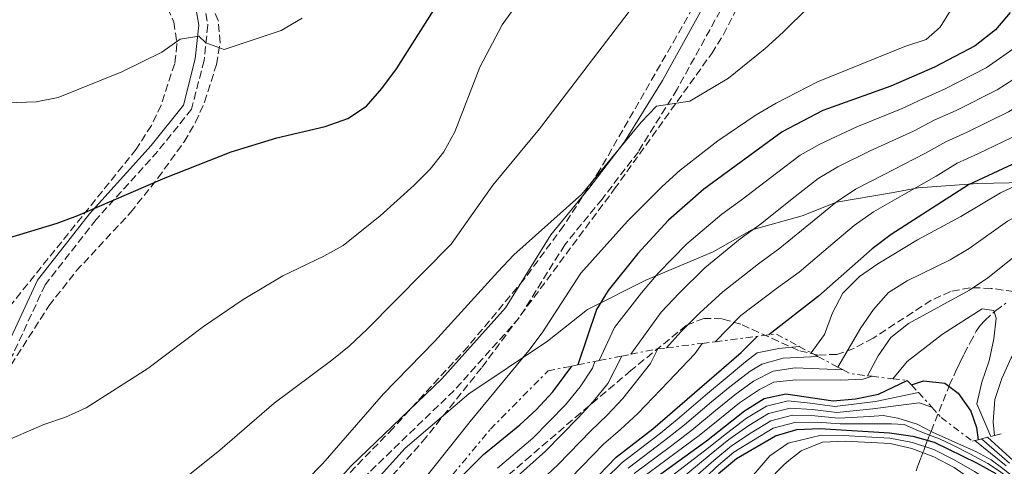
# Model space of a CAD drawing. Units: metres. Extents: x 566537 to 569974, y 4726439 to 4728786.
# Drawn here: x 569141 to 569363, y 4727063 to 4727164 of the extents above; entities that cross this region are included whole.
import ezdxf

# ---------------------------------------------------------------- set-up
doc = ezdxf.new("R2010")
doc.units = ezdxf.units.M
doc.header["$MEASUREMENT"] = 0
doc.linetypes.add('DGN Style 3', pattern=[2.435890702152634, 1.739921930109024, -0.6959687720436097])
doc.linetypes.add('DGN Style 7', pattern=[3.4798438602180486, 1.565929737098122, -0.6959687720436097, 0.5219765790327072, -0.6959687720436097])
for name, color, linetype, lineweight in [('Barranco lineal', 142, 'DGN Style 3', 13), ('Camino', 7, 'DGN Style 3', 0), ('Curva de nivel directora', 30, 'Continuous', 30), ('Curva de nivel intermedia', 30, 'Continuous', 0), ('Escarpado', 30, 'DGN Style 7', 0), ('Límite de municipio', 7, 'Continuous', 0), ('Margen derecho', 7, 'Continuous', 0), ('Zona arbolada', 92, 'DGN Style 3', 0)]:
    doc.layers.add(name, color=color, linetype=linetype, lineweight=lineweight)

msp = doc.modelspace()

# ---------------------------------------------------------------- linework, layer by layer
at = {"layer": 'Barranco lineal', "color": 142, "linetype": 'DGN Style 3', "lineweight": 13}
msp.add_polyline3d([(569343.2800000003, 4727062.230000001, 735), (569343.6699999999, 4727063.310000001, 735.75), (569343.7300000004, 4727063.49, 735.8899999999995), (569344.3899999997, 4727065.289999999, 737.8399999999965), (569344.7699999996, 4727066.32, 740), (569344.9600000001, 4727066.83, 741.8699999999953), (569345.2699999996, 4727067.680000001, 745), (569345.7400000002, 4727068.949999999, 749.5500000000029), (569345.79, 4727069.07, 750), (569346.25, 4727070.24, 755), (569346.4600000001, 4727070.75, 758.0399999999936), (569346.5999999996, 4727071.109999999, 760), (569350.5099999999, 4727080.890000001, 774.820000000007), (569350.6399999997, 4727081.230000001, 775), (569350.7199999997, 4727081.430000001, 775.0899999999965), (569352.0999999996, 4727084.49, 776.4400000000023), (569352.9100000003, 4727086.199999999, 777.0599999999977), (569353.1900000004, 4727086.789999999, 777.25), (569354.04, 4727088.51, 777.7700000000042), (569355.3799999999, 4727091.09, 778.4400000000023), (569356.79, 4727093.67, 779.0099999999949), (569357.6500000004, 4727094.930000001, 779.2700000000042), (569358.6799999997, 4727096.100000001, 779.529999999999), (569360.8300000001, 4727098.01, 780), (569361.1399999997, 4727098.27, 780.0599999999977), (569363.4400000004, 4727099.960000001, 780.5200000000042)], dxfattribs=at)
at = {"layer": 'Camino', "color": 7, "linetype": 'DGN Style 3', "lineweight": 0}
for points in [[(569306.2600000001, 4727178.7, 836.7799999999991), (569289.4499999993, 4727148.180000001, 835.5700000000071), (569280.73, 4727134.100000001, 834.3500000000058), (569272.5500000013, 4727123.420000002, 834.3500000000058), (569264.1600000005, 4727113.130000001, 834.3500000000058), (569253.8799999986, 4727096.65, 833.7500000000001), (569239.2299999993, 4727080.290000002, 833.7500000000001), (569218.8599999979, 4727060.650000001, 834.3500000000058), (569203.2299999994, 4727043.270000001, 834.3500000000058), (569187.1299999994, 4727029.87, 834.9600000000065), (569174.239999997, 4727015.130000002, 834.3500000000058), (569160.9899999967, 4726998.400000001, 833.7500000000001), (569149.2499999999, 4726986.060000001, 833.1399999999995), (569135.5500000004, 4726972.110000002, 831.3200000000071)], [(569182.9299999995, 4727167.590000001, 856.7700000000042), (569183.8099999981, 4727162.62, 856.1600000000036), (569182.9499999996, 4727154.650000001, 854.9400000000023), (569180.149999999, 4727143.660000001, 852.5099999999949), (569172.5399999982, 4727134.180000001, 851.300000000003), (569158.6700000011, 4727118.83, 850.0899999999965), (569147.1700000011, 4727104.109999999, 848.2599999999949), (569139.870000001, 4727088.270000001, 846.4400000000024), (569116.1600000003, 4727053.850000001, 843.4100000000036), (569107.4499999997, 4727039.380000001, 842.1900000000024), (569097.8999999987, 4727026.880000002, 840.9799999999962), (569084.8299999975, 4727010.940000001, 837.9400000000023), (569072.2899999982, 4726999.199999999, 836.1199999999953), (569056.3700000013, 4726987.189999999, 834.3000000000029), (569040.0299999999, 4726976.57, 831.2599999999949), (569024.8999999978, 4726964.980000001, 828.8300000000019), (569013.3900000011, 4726951.260000002, 825.1900000000024), (569006.5899999995, 4726941.000000002, 823.3699999999955), (569004.5599999976, 4726931.41, 822.1600000000037), (569008.3500000007, 4726918.940000001, 820.3300000000019), (569012.64, 4726899.900000001, 816.6900000000023), (569016.4200000019, 4726876.290000001, 813.0500000000029), (569020.1399999991, 4726855.650000001, 809.3999999999944), (569022.2499999991, 4726844.740000002, 808.0899999999967)]]:
    msp.add_polyline3d(points, dxfattribs=at)
at = {"layer": 'Curva de nivel directora', "color": 30, "linetype": 'Continuous', "lineweight": 30, "flags": 128}
for points, elevation in [([(569410.6499999998, 4727171.750000001), (569404.2599999994, 4727163.490000002), (569398.0199999987, 4727154.49), (569394.7699999989, 4727150.520000001), (569391.1799999991, 4727146.910000001), (569387.3799999993, 4727143.640000001), (569379.1699999995, 4727137.890000002), (569355.0699999997, 4727126.650000001), (569337.650000001, 4727115.439999999), (569333.3799999995, 4727112.189999999), (569321.2499999993, 4727101.560000001), (569310.1200000002, 4727092.84)], 800.0000000000002), ([(569055.8499999985, 4727121.140000002), (569059.5299999998, 4727120.12), (569075.1099999989, 4727115.280000002), (569085.6700000003, 4727113.01), (569096.8599999994, 4727111.080000001), (569107.5599999992, 4727109.95), (569117.7699999996, 4727110.33), (569123.1099999994, 4727110.990000002), (569128.9599999988, 4727112.02), (569139.0499999984, 4727114.670000001), (569149.8899999991, 4727117.99), (569154.5799999984, 4727119.74), (569174.1699999998, 4727128.24), (569189.0799999986, 4727134.039999999), (569199.3200000001, 4727137.210000004), (569210.2599999991, 4727139.77), (569215.3599999998, 4727141.560000002), (569219.5099999983, 4727144.36), (569222.9900000007, 4727148.350000001), (569226.2599999985, 4727152.750000002), (569235.32, 4727166.92)], 850.0000000000002), ([(569364.4399999996, 4727165.449999999), (569361.0800000002, 4727161.560000001), (569356.5400000005, 4727157.970000001), (569347.3699999995, 4727153.100000001), (569337.5700000006, 4727148.869999999), (569322.2500000006, 4727143.340000002), (569313.1299999988, 4727138.600000001), (569295.4599999997, 4727125.65), (569287.5400000005, 4727118.689999999), (569280.5699999989, 4727111.160000003), (569273.8900000004, 4727102.830000001), (569271.3199999997, 4727098.539999999), (569267.0700000006, 4727086.070000002)], 825.0000000000001), ([(569141.4099999988, 4726881.710000001), (569144.1899999994, 4726897.720000002), (569146.5199999984, 4726907.940000001), (569149.6900000002, 4726917.91), (569160.1399999997, 4726941.910000001), (569164.8699999994, 4726951.440000001), (569170.2299999993, 4726960.610000002), (569178.9599999998, 4726973.410000003), (569186.4700000001, 4726981.140000002), (569200.5000000002, 4726996.57), (569212.6299999984, 4727008.170000001), (569226.0399999995, 4727018.560000001), (569238.4, 4727029.760000001), (569250.4000000008, 4727039.52), (569258.0099999993, 4727046.880000004), (569275.7399999987, 4727065.300000003), (569284.0099999988, 4727071.710000001), (569303.8399999995, 4727088.840000001), (569307.4499999993, 4727092.5)], 800.0000000000003), ([(569159.4800000002, 4726971.050000002), (569166.8600000008, 4726974.810000001), (569171.2599999997, 4726978.369999999), (569174.409999999, 4726982.260000001), (569180.7500000002, 4726991.160000001), (569187.3899999987, 4726998.930000001), (569189.8099999994, 4727003.310000001), (569192.0400000003, 4727008.220000001), (569194.5999999995, 4727012.529999999), (569202.369999999, 4727019.480000001), (569224.4900000005, 4727042.180000001), (569227.85, 4727045.880000001), (569234.6399999983, 4727054.570000002), (569238.1099999994, 4727058.17), (569245.8599999989, 4727065.920000002), (569254.0700000009, 4727072.58), (569257.7399999988, 4727075.970000001), (569261.4400000003, 4727080.039999999), (569265.7299999995, 4727085.800000001)], 825.0000000000003), ([(569137.6499999992, 4726834.550000001), (569141.6300000001, 4726855.32), (569143.2999999998, 4726865.740000002), (569144.5499999992, 4726870.710000002), (569147.3999999991, 4726881.000000001), (569150.8199999989, 4726890.92), (569153.11, 4726895.439999999), (569164.7799999998, 4726912.880000001), (569167.3799999994, 4726917.539999999), (569178.2600000004, 4726941.910000001), (569180.7799999993, 4726946.930000001), (569183.639999998, 4726951.619999999), (569204.3899999995, 4726977.039999999), (569232.7400000006, 4727014.710000001), (569243.1200000007, 4727026.03), (569270.3399999986, 4727050.34), (569296.0499999998, 4727068.95), (569304.5799999993, 4727075.720000001), (569309.0199999984, 4727078.480000001), (569313.9099999989, 4727079.570000002), (569324.5999999997, 4727078.01), (569329.5799999997, 4727078.449999999), (569334.7899999999, 4727079.5), (569341.2699999998, 4727082.590000002)], 775.0000000000001), ([(569342.2099999986, 4727081.550000002), (569344.8999999998, 4727082.5), (569349.7199999989, 4727081.930000001), (569352.6899999992, 4727079.690000001), (569355.5899999985, 4727075.62), (569356.8600000001, 4727071.95), (569357.1900000009, 4727069.230000001)], 775.0000000000005), ([(569298.77, 4727061.600000001), (569302.8, 4727065.01), (569311.6, 4727070.130000004), (569316.41, 4727071.500000001), (569321.5499999988, 4727071.770000001), (569337.2699999987, 4727070.800000001), (569342.4999999991, 4727069.990000002), (569347.3099999992, 4727068.65), (569356.8600000001, 4727064.03), (569361.2199999989, 4727061.580000001)], 750.0000000000001), ([(569359.2800000008, 4727069.770000001), (569365.0599999988, 4727064.520000001), (569373.7000000001, 4727055.970000001), (569386.2999999997, 4727045.4), (569410.6799999989, 4727019.900000001), (569419.0000000005, 4727012.730000001), (569427.5199999987, 4727006.289999999), (569436.73, 4727000.470000001), (569441.4199999992, 4726997.86), (569446.5899999993, 4726995.5), (569465.0199999984, 4726985.37), (569474.5499999991, 4726980.640000001), (569478.1999999991, 4726977.220000001), (569482.5299999987, 4726974.16), (569487.3399999988, 4726971.320000002), (569492.3500000001, 4726968.95), (569497.5999999985, 4726967.250000002), (569502.5499999992, 4726966.520000001)], 775.0000000000001)]:
    msp.add_lwpolyline(points, dxfattribs=dict(at, elevation=elevation))
at = {"layer": 'Curva de nivel intermedia', "color": 30, "linetype": 'Continuous', "lineweight": 0, "flags": 128}
for points, elevation in [([(569259.4199999997, 4727175.84), (569250.060000001, 4727162.640000001), (569245.0300000019, 4727153.100000001), (569239.4100000003, 4727138.55), (569236.9000000003, 4727134.099999999), (569233.8300000012, 4727130.16), (569230.2500000006, 4727126.529999998), (569222.5900000005, 4727119.67), (569214.3099999992, 4727112.999999999), (569209.9599999996, 4727110.529999999), (569200.7100000004, 4727106.139999999), (569191.7400000006, 4727100.84), (569182.8400000001, 4727094.689999999), (569170.2800000006, 4727085.289999999), (569156.4100000013, 4727076.390000002), (569151.7500000009, 4727074.289999999), (569146.8800000006, 4727072.640000001), (569137.2100000011, 4727068.430000001)], 845.0000000000002), ([(569139.5100000012, 4726999.09), (569144.4900000012, 4727001.390000001), (569153.2799999998, 4727006.550000001), (569157.5300000012, 4727009.56), (569166.4600000007, 4727017.4), (569191.4800000014, 4727043.9), (569202.1500000021, 4727056.149999999), (569209.7100000015, 4727063.890000001), (569223.3500000006, 4727079.580000001), (569234.8100000003, 4727091.369999999), (569249.1, 4727107.06), (569252.6900000018, 4727110.830000001), (569267.9800000004, 4727124.519999999), (569281.3400000001, 4727140.720000001), (569284.78, 4727144.350000001), (569292.3200000015, 4727145.449999999), (569301.0200000008, 4727150.630000001), (569309.270000001, 4727157.309999999), (569313.3099999998, 4727160.99), (569324.64, 4727172.27)], 835), ([(569279.0300000012, 4727088.470000001), (569285.8700000008, 4727097.949999999), (569289.8800000007, 4727102.23), (569295.6699999998, 4727107.930000001), (569303.6500000017, 4727114.460000001), (569308.1900000013, 4727117.789999999), (569316.0400000013, 4727123.969999999), (569321.2300000014, 4727128.039999999), (569325.6000000011, 4727130.720000001), (569332.9100000003, 4727134.279999998), (569342.6500000011, 4727138.739999999), (569347.3200000004, 4727141.17), (569352.2600000001, 4727143.369999998), (569361.5300000017, 4727148.039999997), (569368.9600000014, 4727152.850000001), (569372.3600000012, 4727156.609999999), (569377.2400000005, 4727162.430000001), (569381.7700000012, 4727168.960000001)], 815.0000000000001), ([(569280.5800000001, 4727168.220000002), (569258.4400000006, 4727139.220000001), (569247.9500000009, 4727126.59), (569238.5499999998, 4727113.27), (569219.6800000004, 4727094.119999998), (569215.6500000004, 4727090.279999998), (569211.7600000012, 4727087.130000001), (569198.7500000001, 4727077.46), (569186.5300000004, 4727066.890000001), (569164.3100000005, 4727049.07), (569151.0900000016, 4727039.949999998), (569142.4700000006, 4727034.73), (569132.5000000016, 4727030.069999999)], 840), ([(569298.0300000003, 4727091.3), (569303.8100000003, 4727097.17), (569311.8500000003, 4727103.279999998), (569316.9000000019, 4727106.970000001), (569324.5300000005, 4727113.42), (569329.3300000017, 4727117.469999999), (569333.6299999999, 4727120.529999999), (569338.8700000015, 4727123.52), (569347.7300000016, 4727128.619999998), (569352.4900000005, 4727131.49), (569357.1500000008, 4727133.63), (569366.5200000006, 4727138.119999998), (569372.9199999999, 4727141.029999998), (569376.8400000005, 4727144.140000001), (569387.3100000002, 4727155.219999999), (569393.6199999999, 4727163.25), (569396.280000002, 4727167.609999998)], 805.0000000000002), ([(569205.0600000002, 4727164.17), (569200.3400000016, 4727161.42), (569187.5000000005, 4727157.099999999), (569183.3699999999, 4727158.599999999), (569181.7800000006, 4727160.140000002), (569177.6200000009, 4727159.41), (569173.4600000012, 4727156.520000001), (569164.4400000002, 4727152.09), (569150.1200000015, 4727146.31), (569145.1900000008, 4727145.310000001), (569134.0599999996, 4727144.939999999), (569129.0800000017, 4727145.369999999), (569107.4000000005, 4727148.71), (569086.2900000014, 4727149.699999998), (569081.3300000017, 4727150.319999999), (569059.1100000016, 4727155.26), (569049.25, 4727159.06), (569034.6500000021, 4727165.850000001)], 855.0000000000002), ([(569351.3900000006, 4727166.519999998), (569348.6600000015, 4727162.169999998), (569345.5099999999, 4727159.380000001), (569340.7100000009, 4727157.800000001), (569321.0700000004, 4727149.84), (569311.780000001, 4727145.009999999), (569307.2400000015, 4727142.38), (569298.6100000013, 4727136.56), (569290.1199999999, 4727129.899999999), (569286.0700000019, 4727126.249999999), (569278.26, 4727118.439999999), (569267.7800000014, 4727106.73), (569259.070000001, 4727093.32), (569256.1000000006, 4727089.3), (569242.8600000015, 4727073.3), (569226.4999999999, 4727052.77)], 830.0000000000001), ([(569271.9099999998, 4727087.039999999), (569275.380000001, 4727094.480000001), (569281.4400000006, 4727102.34), (569285.2200000003, 4727106.699999998), (569291.5999999996, 4727113.31), (569299.55, 4727120.06), (569303.8399999995, 4727123.199999998), (569311.8000000011, 4727129.239999999), (569317.1800000012, 4727133.319999999), (569321.5800000001, 4727135.810000001), (569329.9300000007, 4727139.66), (569340.1100000021, 4727143.8), (569344.740000001, 4727146.010000001), (569349.8100000004, 4727148.239999998), (569359.0400000017, 4727153.009999999), (569365.0200000008, 4727157.210000001), (569368.4000000004, 4727161.029999998), (569372.2100000014, 4727166.04)], 820.0000000000002), ([(569287.0800000001, 4727089.909999999), (569290.300000001, 4727093.56), (569294.5299999999, 4727097.769999999), (569299.7400000001, 4727102.55), (569307.7500000009, 4727108.869999998), (569312.5499999999, 4727112.38), (569320.2800000014, 4727118.699999998), (569325.2800000015, 4727122.749999999), (569329.610000001, 4727125.63), (569335.8899999997, 4727128.9), (569345.1900000003, 4727133.679999999), (569349.910000001, 4727136.33), (569354.7099999998, 4727138.5), (569364.0199999994, 4727143.08), (569372.900000002, 4727148.489999999), (569376.3100000006, 4727152.189999999), (569382.2800000008, 4727158.829999999), (569387.69, 4727166.100000001)], 810), ([(569325.6300000002, 4727085.550000001), (569330.8300000015, 4727094.439999998), (569333.6200000009, 4727098.59), (569337.0200000008, 4727102.369999998), (569341.2499999997, 4727105.029999998), (569350.9200000013, 4727109.710000001), (569355.1799999992, 4727112.319999999), (569363.8000000004, 4727118.439999999), (569377.4999999999, 4727125.859999998), (569401.1400000014, 4727136.430000001), (569404.730000001, 4727136.289999999), (569405.3500000001, 4727134.470000001), (569404.76, 4727130.939999999), (569399.2000000011, 4727116.180000001), (569397.0599999998, 4727111.45), (569394.4600000003, 4727107.17), (569391.4299999995, 4727103.189999999), (569387.870000001, 4727099.46), (569379.3000000013, 4727093.029999999), (569375.5100000005, 4727089.310000001), (569372.6100000015, 4727085.24), (569367.8500000006, 4727075.949999998), (569366.4300000012, 4727071.149999999), (569366.2700000004, 4727068.98)], 790.0000000000001), ([(569319.6399999999, 4727088.779999998), (569322.6300000006, 4727092.939999999), (569324.4400000012, 4727097.8), (569326.7200000009, 4727102.25), (569330.5000000007, 4727105.980000001), (569334.6100000012, 4727108.83), (569343.5700000019, 4727114.220000001), (569353.2999999995, 4727119.470000001), (569362.2699999993, 4727124.83), (569366.8700000015, 4727126.989999999)], 795), ([(569332.2799999998, 4727083.640000001), (569334.7400000008, 4727088.119999999), (569337.5800000017, 4727092.240000002), (569341.5100000012, 4727095.41), (569355.2400000019, 4727102.930000001), (569359.4000000015, 4727105.699999999), (569379.5700000018, 4727121.789999997), (569384.2300000022, 4727123.890000001), (569386.72, 4727123.149999999), (569387.1500000014, 4727121.130000001), (569386.6900000009, 4727116.15), (569384.8700000015, 4727111.3), (569381.4699999995, 4727107.239999999), (569370.5500000007, 4727095.819999999), (569367.37, 4727091.949999998), (569364.680000001, 4727087.640000001), (569362.5399999997, 4727083.039999999), (569360.9400000017, 4727078.3), (569360.6100000008, 4727073.26), (569360.8700000001, 4727070.180000001)], 785), ([(569337.9800000018, 4727082.969999999), (569341.2400000007, 4727086.81), (569349.1599999999, 4727093.01), (569358.1299999999, 4727098.699999998), (569360.7400000005, 4727098.350000001), (569361.2300000021, 4727096.590000001), (569360.7200000003, 4727091.960000001), (569359.690000002, 4727086.98), (569358.0100000014, 4727082.199999998), (569356.9100000015, 4727077.31), (569360.1000000011, 4727069.980000001)], 780.0000000000002), ([(569285.1100000008, 4727089.659999999), (569283.4800000014, 4727086.369999999), (569277.2200000007, 4727078.51), (569273.6700000013, 4727074.75), (569270.0200000011, 4727071.189999999), (569262.6699999997, 4727063.640000001), (569255.230000001, 4727056.659999999)], 810), ([(569295.12, 4727090.929999999), (569293.4200000013, 4727088.539999999), (569287.5300000015, 4727082.31), (569280.6200000005, 4727075.109999998), (569276.6799999997, 4727071.560000001), (569272.8799999999, 4727068.250000001), (569265.5400000018, 4727060.66)], 805.0000000000002), ([(569273.1900000006, 4727060.269999999), (569277.0900000011, 4727064.07), (569285.3299999998, 4727070.369999999), (569289.4500000017, 4727073.779999998), (569296.28, 4727079.63), (569300.2300000018, 4727082.969999999), (569304.8699999999, 4727086.769999999), (569307.4500000015, 4727088.77), (569312.350000001, 4727089.76), (569316.9199999997, 4727090.249999999)], 795), ([(569276.9700000003, 4727088.060000001), (569273.8200000009, 4727081.91), (569270.6600000004, 4727077.940000001), (569267.1600000003, 4727074.140000001), (569259.7999999997, 4727066.619999999), (569252.1100000006, 4727059.75)], 815.0000000000001), ([(569278.440000001, 4727062.83), (569286.6399999997, 4727069.029999998), (569291.1000000011, 4727072.569999999), (569297.2000000009, 4727077.73), (569301.3200000003, 4727081.159999998), (569305.9100000014, 4727084.699999999), (569308.4900000008, 4727086.239999999), (569313.320000001, 4727087.560000001), (569321.1399999997, 4727087.980000001)], 790.0000000000001), ([(569270.9600000001, 4727086.850000001), (569270.4200000013, 4727085.31), (569267.6400000006, 4727081.13), (569264.3000000013, 4727077.09), (569256.9400000009, 4727069.599999999), (569248.9800000014, 4727062.83)], 820.0000000000001), ([(569279.7900000011, 4727061.599999999), (569287.9600000007, 4727067.679999999), (569292.7500000007, 4727071.359999999), (569298.1200000017, 4727075.84), (569302.4100000011, 4727079.349999999), (569306.62, 4727082.390000001), (569311.0800000014, 4727084.679999999), (569316.0200000012, 4727085.41), (569326.7900000003, 4727084.930000001)], 785), ([(569281.1400000012, 4727060.369999999), (569289.2700000005, 4727066.34), (569294.4000000003, 4727070.159999999), (569299.0400000005, 4727073.949999998), (569303.4999999997, 4727077.529999998), (569307.9800000011, 4727080.550000001), (569311.22, 4727082.17), (569316.190000001, 4727082.71), (569326.3200000009, 4727082.619999998), (569331.3299999998, 4727082.890000001), (569333.3200000015, 4727083.52)], 780.0000000000001), ([(569343.7500000009, 4727079.86), (569339.1200000017, 4727078.899999999), (569334.1300000006, 4727077.83), (569324.9800000021, 4727076.699999999), (569319.4000000008, 4727077.429999998), (569314.4100000019, 4727077.96), (569309.5400000013, 4727076.809999999), (569305.0900000011, 4727074.08), (569300.5300000013, 4727070.649999999), (569296.5900000007, 4727067.48), (569287.9000000004, 4727060.800000001), (569286.6200000017, 4727059.789999999), (569280.4200000014, 4727054.92), (569272.7500000002, 4727048.61), (569268.2900000011, 4727044.34), (569261.1400000007, 4727037.000000001), (569254.660000001, 4727030.809999999), (569247.6800000005, 4727023.759999999), (569241.0599999998, 4727015.920000001), (569237.7600000007, 4727011.899999999), (569233.8400000002, 4727006.449999998), (569232.2651024702, 4727004.141396496)], 770), ([(569259.2437307292, 4727029.444834202), (569264.2300000021, 4727034.640000001), (569271.0800000007, 4727042.67), (569275.170000001, 4727046.869999999), (569282.4100000008, 4727053.65), (569288.0600000012, 4727058.489999999), (569289.2600000015, 4727059.539999999), (569297.1400000006, 4727066.009999999), (569301.1000000013, 4727069.240000002), (569305.6000000008, 4727072.439999999), (569310.050000001, 4727075.140000001), (569314.9100000003, 4727076.34), (569319.9400000017, 4727076.020000001), (569325.3700000009, 4727075.390000001), (569333.4800000001, 4727076.159999998), (569338.6500000001, 4727076.869999999), (569343.9400000008, 4727077.5), (569346.7800000017, 4727076.539999999)], 765.0000000000001), ([(569275.986812555, 4727043.357863102), (569277.5800000007, 4727045.140000001), (569284.3900000011, 4727052.369999999), (569289.5000000007, 4727057.2), (569290.6200000006, 4727058.279999999), (569297.6800000014, 4727064.539999999), (569301.6700000013, 4727067.83), (569306.1100000005, 4727070.800000001), (569310.5700000018, 4727073.470000001), (569315.410000001, 4727074.730000001), (569320.4700000014, 4727074.599999999), (569325.7599999999, 4727074.08), (569332.8299999997, 4727074.489999999), (569335.8400000005, 4727074.690000001), (569339.1300000007, 4727074.109999999), (569343.4500000012, 4727072.699999998), (569346.9200000003, 4727070.949999998), (569351.29, 4727068.949999998), (569356.8600000001, 4727066.470000002), (569360.1500000004, 4727064.679999999), (569362.760000001, 4727062.759999999), (569371.6500000004, 4727055.609999998)], 760), ([(569283.0366421368, 4727047.071132117), (569286.3700000015, 4727051.09), (569290.9400000002, 4727055.91), (569291.9800000017, 4727057.01), (569298.2200000002, 4727063.069999999), (569302.2400000013, 4727066.42), (569306.62, 4727069.16), (569311.0900000003, 4727071.8), (569315.9100000017, 4727073.109999999), (569321.01, 4727073.179999999), (569326.150000001, 4727072.770000001), (569332.1799999992, 4727072.819999999), (569337.7300000016, 4727072.819999999), (569340.5800000014, 4727072.630000002), (569343.770000001, 4727071.239999999), (569346.4599999998, 4727070.15), (569348.5099999995, 4727069.449999998), (569351.5100000014, 4727067.980000001), (569355.4699999999, 4727065.96), (569359.3800000014, 4727063.890000001), (569361.9899999999, 4727062.17), (569370.9700000008, 4727055.49)], 755), ([(569347.26, 4727067.019999999), (569342.4000000008, 4727068.619999999), (569337.3499999993, 4727069.58), (569331.9199999999, 4727069.9), (569326.9300000012, 4727070.189999999), (569321.8600000016, 4727070.24), (569314.47, 4727068.439999999), (569310.2900000003, 4727065.56), (569304.9369751518, 4727059.263280801)], 745), ([(569357.9300000007, 4727069.42), (569364.2899999999, 4727063.930000001)], 770), ([(569314.600939314, 4727064.526278052), (569317.3399999999, 4727066.749999999), (569322.1800000013, 4727068.7)], 740.0000000000001), ([(569322.1800000013, 4727068.7), (569327.32, 4727068.92), (569337.4400000009, 4727068.369999999), (569342.3100000013, 4727067.24), (569347.2100000009, 4727065.4), (569351.8100000009, 4727063), (569360.3200000002, 4727057.07), (569363.7700000014, 4727053.409999999), (569366.8400000002, 4727049.42), (569371.4598443389, 4727041.788484983)], 740.0000000000002), ([(569385.4680555945, 4727030.634924757), (569379.9699999997, 4727038.82), (569373.6200000017, 4727046.989999999), (569367.0300000003, 4727054.390000001), (569360.7699999994, 4727059.33), (569356.3900000007, 4727062.090000001), (569351.8100000009, 4727064.730000001), (569347.26, 4727067.019999999)], 745), ([(569356.4600000001, 4727069.04), (569363.520000001, 4727063.349999999)], 765.0000000000001), ([(569306.05, 4727056), (569313.4599999996, 4727063.600000001), (569314.600939314, 4727064.526278052)], 740.0000000000001)]:
    msp.add_lwpolyline(points, dxfattribs=dict(at, elevation=elevation))
at = {"layer": 'Escarpado', "color": 30, "linetype": 'DGN Style 7', "lineweight": 0, "extrusion": (0.4491799136342492, -0.07543498174893784, 0.8902510706065262), "elevation": -100154.2961815031, "flags": 128}
msp.add_lwpolyline([(4756095.620027853, 197526.2598874957), (4756098.363596238, 197516.0485344334), (4756099.141106234, 197513.153301102), (4756099.606648632, 197511.3961243525), (4756097.713091375, 197505.1388533099)], dxfattribs=at)
at = {"layer": 'Escarpado', "color": 30, "linetype": 'DGN Style 7', "lineweight": 0, "extrusion": (0.07418700792200347, 0.9251871938762314, 0.3721893928405343), "elevation": 4415978.304181457, "flags": 128}
msp.add_lwpolyline([(-189624.3365956964, -1769921.724267729), (-189629.8773991723, -1769925.990788188), (-189630.3020269311, -1769926.21704306)], dxfattribs=at)
at = {"layer": 'Escarpado', "color": 30, "linetype": 'DGN Style 7', "lineweight": 0, "extrusion": (0.4354129874464155, 0.05525545527842177, 0.8985334523683367), "elevation": 509800.5300663117, "flags": 128}
msp.add_lwpolyline([(4617810.081298933, -1041823.555513392), (4617810.081298933, -1041825.76555864)], dxfattribs=at)
at = {"layer": 'Escarpado', "color": 30, "linetype": 'DGN Style 7', "lineweight": 0, "extrusion": (0.4364120730272562, 0.05536571071643351, 0.89804183677205), "elevation": 510890.0856163097, "flags": 128}
msp.add_lwpolyline([(4617853.319841221, -1041100.134489557), (4617853.31984122, -1041109.159061569)], dxfattribs=at)
at = {"layer": 'Escarpado', "color": 30, "linetype": 'DGN Style 7', "lineweight": 0, "extrusion": (0.4371423515716222, 0.05558167379310142, 0.8976732378771185), "elevation": 512326.4095348727, "flags": 128}
msp.add_lwpolyline([(4617531.187846874, -1041831.859556065), (4617531.187846875, -1041835.12736879)], dxfattribs=at)
at = {"layer": 'Escarpado', "color": 30, "linetype": 'DGN Style 7', "lineweight": 0, "extrusion": (0.3819271585985062, -0.2064091630116993, 0.9008478800273002), "elevation": -757560.776134456, "flags": 128}
msp.add_lwpolyline([(4429306.304926662, 1573801.749591632), (4429306.304926662, 1573798.31747858)], dxfattribs=at)
at = {"layer": 'Escarpado', "color": 30, "linetype": 'DGN Style 7', "lineweight": 0, "extrusion": (0.5520803553804658, 0.1104160706548893, 0.8264475618840635), "elevation": 836908.2077677108, "flags": 128}
msp.add_lwpolyline([(4523646.79799065, -1227038.909828242), (4523646.797990649, -1227040.082091011)], dxfattribs=at)
at = {"layer": 'Escarpado', "color": 30, "linetype": 'DGN Style 7', "lineweight": 0, "extrusion": (0.5544293823770596, 0.1117624448255534, 0.8246921946299767), "elevation": 844608.4306952062, "flags": 128}
msp.add_lwpolyline([(4521384.318113996, -1230098.984216045), (4521384.318113997, -1230105.243257506)], dxfattribs=at)
at = {"layer": 'Escarpado', "color": 30, "linetype": 'DGN Style 7', "lineweight": 0, "extrusion": (0.5545767916128213, 0.1103769340016558, 0.8247796764256643), "elevation": 838142.9871633984, "flags": 128}
msp.add_lwpolyline([(4525031.649192303, -1221082.867644534), (4525031.649192303, -1221085.414269752)], dxfattribs=at)
at = {"layer": 'Escarpado', "color": 30, "linetype": 'DGN Style 7', "lineweight": 0, "extrusion": (0.3871200353294231, -0.2064640182910406, 0.8986159843880271), "elevation": -754865.44672147, "flags": 128}
msp.add_lwpolyline([(4438875.814850667, 1547919.078692015), (4438875.814850667, 1547917.186893929)], dxfattribs=at)
at = {"layer": 'Escarpado', "color": 30, "linetype": 'DGN Style 7', "lineweight": 0, "extrusion": (0.3830156996591175, -0.2072891202790743, 0.9001834226581625), "elevation": -761101.2186523346, "flags": 128}
msp.add_lwpolyline([(4428276.480205532, 1574985.812515857), (4428276.480205532, 1574980.141016936)], dxfattribs=at)
at = {"layer": 'Escarpado', "color": 30, "linetype": 'DGN Style 7', "lineweight": 0, "extrusion": (0.380979801557841, -0.2036271355492298, 0.901881577854301), "elevation": -744948.4502478794, "flags": 128}
msp.add_lwpolyline([(4437333.608133164, 1557110.25665445), (4437333.608133164, 1557108.798264927)], dxfattribs=at)
at = {"layer": 'Escarpado', "color": 30, "linetype": 'DGN Style 7', "lineweight": 0, "extrusion": (0.6111368445690984, 0.5653539038499864, 0.5539735739290331), "elevation": 3020850.025303883, "flags": 128}
msp.add_lwpolyline([(3083386.228492373, -2009144.107224259), (3083384.594361231, -2009145.116191757), (3083381.553418097, -2009149.800683709)], dxfattribs=at)
at = {"layer": 'Escarpado', "color": 30, "linetype": 'DGN Style 7', "lineweight": 0, "extrusion": (0.69670717212245, -0.08038928947683514, 0.7128370630449489), "elevation": 17210.6075443693, "flags": 128}
msp.add_lwpolyline([(4761186.333341347, -16373.61036485876), (4761186.333341348, -16375.07900368562)], dxfattribs=at)
at = {"layer": 'Escarpado', "color": 30, "linetype": 'DGN Style 7', "lineweight": 0, "extrusion": (0.6936733716777288, -0.08187132079844425, 0.7156216460225122), "elevation": 8479.861225048371, "flags": 128}
msp.add_lwpolyline([(4761232.03653142, -7565.400275697175), (4761232.036531421, -7571.957294837339)], dxfattribs=at)
at = {"layer": 'Escarpado', "color": 30, "linetype": 'DGN Style 7', "lineweight": 0, "extrusion": (0.1752320096960384, -0.1920033902018956, 0.9656233431979917), "elevation": -807099.5388266088, "flags": 128}
msp.add_lwpolyline([(3607111.317278311, 3001128.985671283), (3607111.317278311, 3001124.330845829)], dxfattribs=at)
at = {"layer": 'Escarpado', "color": 30, "linetype": 'DGN Style 7', "lineweight": 0, "extrusion": (-0.2384893254427941, -0.9414061952676789, 0.2384894487424427), "elevation": -4585692.280656204, "flags": 128}
msp.add_lwpolyline([(-608930.4419483303, 1126933.500587945), (-608929.780962079, 1126935.024562084), (-608929.1102820536, 1126936.558833346)], dxfattribs=at)
at = {"layer": 'Escarpado', "color": 30, "linetype": 'DGN Style 7', "lineweight": 0, "extrusion": (3.17758717531848e-07, -0.9919979313293836, 0.1262541256281261), "elevation": -4689144.467155274, "flags": 128}
msp.add_lwpolyline([(569359.4441840935, 597585.434326666), (569360.7941842057, 597588.2065098664), (569361.6141842733, 597589.8698197867)], dxfattribs=at)
at = {"layer": 'Escarpado', "color": 30, "linetype": 'DGN Style 7', "lineweight": 0, "extrusion": (-0.8644834122557752, -0.2245411454898176, 0.4497218072505849), "elevation": -1553271.45229539, "flags": 128}
msp.add_lwpolyline([(-4432117.799353941, 782969.8220268801), (-4432117.799353942, 782971.5910096383)], dxfattribs=at)
at = {"layer": 'Escarpado', "color": 30, "linetype": 'DGN Style 7', "lineweight": 0, "extrusion": (-0.8622295935327461, -0.2242570236697879, 0.4541683777753836), "elevation": -1550641.658830876, "flags": 128}
msp.add_lwpolyline([(-4431548.214241964, 791363.2383053366), (-4431548.214241964, 791368.3117361285)], dxfattribs=at)
at = {"layer": 'Escarpado', "color": 30, "linetype": 'DGN Style 7', "lineweight": 0}
for points in [[(569142.4300000003, 4726938.689999999, 822.7500000000001), (569143.3800000002, 4726940.51, 823.570000000007), (569158.070000002, 4726969.609999999, 825.3999999999944), (569158.1400000014, 4726969.679999999, 825.4100000000037), (569159.4800000002, 4726971.05, 825.5800000000019), (569172.0100000007, 4726983.77, 827.2200000000014), (569200.4800000002, 4727022.05, 827.2200000000014), (569223.2800000012, 4727042.579999999, 829.6499999999944), (569247.4200000013, 4727071.579999999, 829.0399999999937), (569260.3899999997, 4727084.730000001, 828.429999999993), (569265.7300000018, 4727085.800000001, 824.6900000000023), (569267.0700000006, 4727086.069999999, 823.7599999999949), (569270.9600000001, 4727086.850000001, 821.029999999999)], [(569337.9800000018, 4727082.969999999, 779.4499999999972), (569341.2699999998, 4727082.59, 776.2100000000065), (569342.2100000008, 4727081.55, 775.8399999999967), (569343.7500000009, 4727079.86, 775.2200000000014)], [(569346.7800000017, 4727076.539999999, 774.0099999999949), (569348.8700000016, 4727074.259999999, 773.1799999999931), (569355.9200000013, 4727068.900000001, 775.6100000000007), (569356.4600000001, 4727069.04, 776.7100000000065)]]:
    msp.add_polyline3d(points, dxfattribs=at)
at = {"layer": 'Límite de municipio', "color": 7, "linetype": 'Continuous', "lineweight": 0}
msp.add_polyline3d([(569367.7100000009, 4727127.119999999, 794.8100000000002), (569357.1600000003, 4727126.939999999, 799.33), (569343.6999999993, 4727125.939999999, 804.72), (569337.7399999984, 4727124.82, 806.37), (569325.3200000003, 4727122.699999999, 809.95), (569317.620000001, 4727119.640000001, 811.7900000000001), (569306.2300000004, 4727116.52, 815.1), (569297.5399999992, 4727111.540000001, 816.1900000000002), (569282.3900000006, 4727105.17, 820.88), (569269.2800000012, 4727098.59, 826.1700000000002), (569260.25, 4727091.439999999, 829.0200000000001), (569242.5300000012, 4727079.560000001, 832.1900000000002), (569228.2399999984, 4727067.359999999, 833.26), (569218.5100000016, 4727056.51, 833.4000000000001)], dxfattribs=at)
at = {"layer": 'Margen derecho', "color": 7, "linetype": 'Continuous', "lineweight": 0}
for points in [[(569302.9400000009, 4727180.610000002, 836.7799999999991), (569286.139999999, 4727150.109999999, 835.5700000000071), (569277.5699999994, 4727136.28, 834.3500000000058), (569269.5399999983, 4727125.790000001, 834.3500000000058), (569261.0399999979, 4727115.359999999, 834.3500000000058), (569250.8099999975, 4727098.950000001, 833.7500000000001), (569236.4699999989, 4727082.940000001, 833.7500000000001), (569216.1099999986, 4727063.310000001, 834.3500000000058), (569200.5699999996, 4727046.040000002, 834.3500000000058), (569184.4499999996, 4727032.619999999, 834.9600000000065), (569171.2999999999, 4727017.580000001, 834.3500000000058), (569158.1000000011, 4727000.910000001, 833.7500000000001), (569146.5000000006, 4726988.720000001, 833.1399999999995), (569132.6900000017, 4726974.660000001, 831.3200000000071), (569118.5699999997, 4726957.210000001, 828.8899999999995), (569100.7799999999, 4726936.390000001, 825.25), (569085.7500000006, 4726917, 821.600000000006), (569066.8500000021, 4726893.820000002, 816.1399999999995), (569051.2500000006, 4726874.260000002, 813.1000000000058), (569035.1200000015, 4726854.400000002, 809.4600000000065), (569025.1499999982, 4726846.189999999, 807.6399999999995), (569022.2499999991, 4726844.740000002, 808.0899999999967)], [(569181.1099999979, 4727166.490000002, 856.7700000000042), (569181.8000000007, 4727162.560000001, 856.1600000000036), (569180.9899999973, 4727155, 854.9400000000023), (569178.3299999973, 4727144.570000002, 852.5099999999949), (569171.0300000017, 4727135.470000002, 851.300000000003), (569157.14, 4727120.109999999, 850.0899999999965), (569145.4600000011, 4727105.150000001, 848.2599999999949), (569138.140000001, 4727089.260000002, 846.4400000000024)]]:
    msp.add_polyline3d(points, dxfattribs=at)
at = {"layer": 'Zona arbolada', "color": 92, "linetype": 'DGN Style 3', "lineweight": 0}
for points in [[(569301.3300000001, 4727181.42, 841.0800000000017), (569289.3300000001, 4727160.050000001, 839.550000000003), (569272.0800000001, 4727130.029999999, 839.4100000000036), (569263.9299999997, 4727117.439999999, 838.8300000000019), (569255.0099999999, 4727105.369999999, 838.3699999999953), (569242.3799999999, 4727090.25, 838.3300000000019), (569225.5099999999, 4727071.83, 838.3300000000019), (569184, 4727029.08, 838.1600000000036), (569154.7100000001, 4726998.689999999, 836.9900000000052), (569133.4900000002, 4726977.439999999, 836.1000000000058)], [(569301.3300000001, 4727181.42, 841.0800000000017), (569289.3300000001, 4727160.050000001, 839.550000000003), (569272.0800000001, 4727130.029999999, 839.4100000000036), (569263.9299999997, 4727117.439999999, 838.8300000000019), (569255.0099999999, 4727105.369999999, 838.3699999999953), (569242.3799999999, 4727090.25, 838.3300000000019), (569225.5099999999, 4727071.83, 838.3300000000019), (569184, 4727029.08, 838.1600000000036), (569154.7100000001, 4726998.689999999, 836.9900000000052), (569133.4900000002, 4726977.439999999, 836.1000000000058)], [(569218.7999999998, 4727053.92, 836.3000000000029), (569232.1699999999, 4727068.800000001, 836.2700000000042), (569245.5599999996, 4727085.59, 836.3300000000019), (569275.29, 4727125.619999999, 837.0599999999977), (569297.2300000004, 4727156.230000001, 839.3200000000071), (569299.8799999999, 4727160.460000001, 839.4499999999971), (569306.6900000004, 4727173.850000001, 839.779999999999)], [(569218.7999999998, 4727053.92, 836.3000000000029), (569232.1699999999, 4727068.800000001, 836.2700000000042), (569245.5599999996, 4727085.59, 836.3300000000019), (569275.29, 4727125.619999999, 837.0599999999977), (569297.2300000004, 4727156.230000001, 839.3200000000071), (569299.8799999999, 4727160.460000001, 839.4499999999971), (569306.6900000004, 4727173.850000001, 839.779999999999)], [(569129.04, 4727069.640000001, 849.2599999999949), (569148.0499999998, 4727099.41, 851.0800000000017), (569154.2100000001, 4727107.230000001, 852.1000000000058), (569166.4100000003, 4727120.41, 854.1199999999953), (569172.5800000001, 4727128.16, 854.7400000000052), (569178.4800000004, 4727136.33, 855.3300000000017), (569181.0499999998, 4727140.710000001, 855.8099999999978), (569183.0599999996, 4727145.279999999, 856.3999999999943), (569185.75, 4727153.76, 857.7599999999949), (569186.6100000005, 4727158.66, 858.8399999999965), (569186.1699999999, 4727163.640000001, 860.0800000000017), (569184.7400000002, 4727166.880000001, 860.800000000003)], [(569129.04, 4727069.640000001, 849.2599999999949), (569148.0499999998, 4727099.41, 851.0800000000017), (569154.2100000001, 4727107.230000001, 852.1000000000058), (569166.4100000003, 4727120.41, 854.1199999999953), (569172.5800000001, 4727128.16, 854.7400000000052), (569178.4800000004, 4727136.33, 855.3300000000017), (569181.0499999998, 4727140.710000001, 855.8099999999978), (569183.0599999996, 4727145.279999999, 856.3999999999943), (569185.75, 4727153.76, 857.7599999999949), (569186.6100000005, 4727158.66, 858.8399999999965), (569186.1699999999, 4727163.640000001, 860.0800000000017), (569184.7400000002, 4727166.880000001, 860.800000000003)], [(569173.7199999997, 4727168.619999999, 861), (569176.1799999997, 4727163.310000001, 860.2700000000042), (569176.8600000005, 4727158.230000001, 859.6300000000047), (569176.3499999996, 4727153.930000001, 859.0899999999965), (569173.2699999996, 4727144.560000001, 857.929999999993), (569171.0999999996, 4727140.02, 857.3699999999953), (569167.7100000001, 4727134.680000001, 856.6600000000036), (569139.6699999999, 4727099.84, 851.5700000000071)], [(569173.7199999997, 4727168.619999999, 861), (569176.1799999997, 4727163.310000001, 860.2700000000042), (569176.8600000005, 4727158.230000001, 859.6300000000047), (569176.3499999996, 4727153.930000001, 859.0899999999965), (569173.2699999996, 4727144.560000001, 857.929999999993), (569171.0999999996, 4727140.02, 857.3699999999953), (569167.7100000001, 4727134.680000001, 856.6600000000036), (569139.6699999999, 4727099.84, 851.5700000000071)], [(569365.2699999996, 4727102.58, 785.6900000000023), (569360.1200000001, 4727103.32, 785.8500000000058), (569355.4199999999, 4727103.470000001, 786.4900000000052), (569351.0099999999, 4727102.600000001, 787.2700000000042), (569346.6299999999, 4727100.619999999, 788.1499999999943), (569333.5700000003, 4727092.100000001, 791.5099999999949), (569329.25, 4727089.76, 792.9499999999972), (569325.4199999999, 4727088.449999999, 794.3899999999995), (569321.0999999996, 4727088.279999999, 796.429999999993), (569316.75, 4727089.350000001, 799.0099999999949), (569303.7699999996, 4727095.230000001, 808.1199999999953), (569299.5599999996, 4727096.470000001, 810.9799999999959), (569295.4500000002, 4727096.539999999, 813.429999999993), (569291.4900000002, 4727094.960000001, 815.279999999999), (569279.0499999998, 4727084.800000001, 819.1699999999983), (569267.7400000002, 4727075.26, 822.1100000000006), (569256.5099999999, 4727065.630000001, 824.5099999999949), (569241.5700000003, 4727052.74, 826.9700000000012)], [(569365.2699999996, 4727102.58, 785.6900000000023), (569360.1200000001, 4727103.32, 785.8500000000058), (569355.4199999999, 4727103.470000001, 786.4900000000052), (569351.0099999999, 4727102.600000001, 787.2700000000042), (569346.6299999999, 4727100.619999999, 788.1499999999943)], [(569346.6299999999, 4727100.619999999, 788.1499999999943), (569333.5700000003, 4727092.100000001, 791.5099999999949), (569329.25, 4727089.76, 792.9499999999972), (569325.4199999999, 4727088.449999999, 794.3899999999995), (569321.0999999996, 4727088.279999999, 796.429999999993), (569316.75, 4727089.350000001, 799.0099999999949), (569303.7699999996, 4727095.230000001, 808.1199999999953), (569299.5599999996, 4727096.470000001, 810.9799999999959), (569295.4500000002, 4727096.539999999, 813.429999999993), (569291.4900000002, 4727094.960000001, 815.279999999999), (569279.0499999998, 4727084.800000001, 819.1699999999983), (569267.7400000002, 4727075.26, 822.1100000000006), (569256.5099999999, 4727065.630000001, 824.5099999999949), (569241.5700000003, 4727052.74, 826.9700000000012)]]:
    msp.add_polyline3d(points, dxfattribs=at)

doc.saveas('drawing.dxf')
